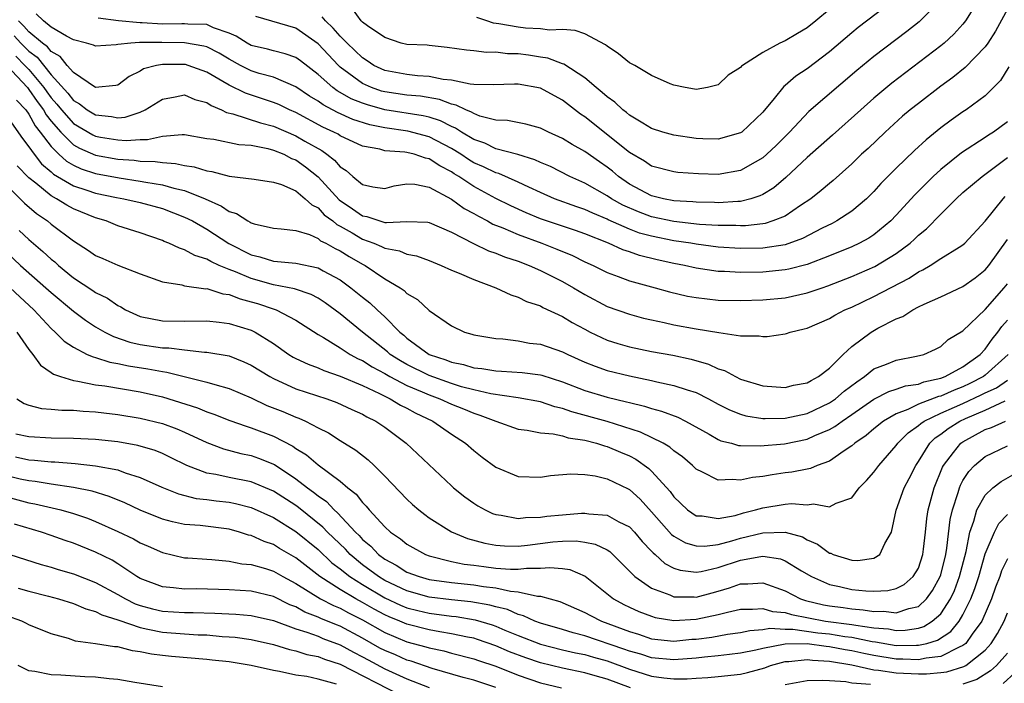
# Model space of a CAD drawing. Units: inches. Extents: x 2499587 to 2502000, y 1488000 to 1491000.
# Drawn here: x 2499984 to 2500073, y 1489641 to 1489701 of the extents above; entities that cross this region are included whole.
import ezdxf

# ---------------------------------------------------------------- set-up
doc = ezdxf.new("R2010")
doc.units = ezdxf.units.IN
doc.header["$MEASUREMENT"] = 0
doc.layers.add('LD24991488_2ft', color=1, linetype='Continuous')

msp = doc.modelspace()

# ---------------------------------------------------------------- linework, layer by layer
at = {"layer": 'LD24991488_2ft'}
for points, elevation in [([(2500071, 1489703.868), (2500069.235, 1489701), (2500069, 1489700.698), (2500068.195, 1489699.805), (2500067.298, 1489699), (2500067, 1489698.751), (2500062.605, 1489695.395), (2500061, 1489694.056), (2500059.804, 1489693), (2500057.279, 1489690.721), (2500055, 1489688.701), (2500053.077, 1489686.923), (2500052.002, 1489685.997), (2500051, 1489685.388), (2500050.743, 1489685.257), (2500049.936, 1489685), (2500049, 1489684.758), (2500048.759, 1489684.759), (2500047, 1489684.63), (2500046.654, 1489684.654), (2500045, 1489684.683), (2500044.717, 1489684.717), (2500043, 1489684.822), (2500042.062, 1489685), (2500041, 1489685.265), (2500039, 1489686.322), (2500038.02, 1489687), (2500037.473, 1489687.473), (2500037, 1489687.842), (2500036.309, 1489688.309), (2500035, 1489689.248), (2500033.869, 1489689.869), (2500033, 1489690.434), (2500031.721, 1489691), (2500031, 1489691.363), (2500029.703, 1489691.703), (2500028.037, 1489692.037), (2500027, 1489692.077), (2500025.554, 1489692.446), (2500025, 1489692.664), (2500024.801, 1489692.801), (2500024.285, 1489693), (2500023.433, 1489693.433), (2500023, 1489693.511), (2500021.921, 1489693.921), (2500020.217, 1489694.217), (2500019, 1489694.327), (2500017, 1489694.612), (2500016.695, 1489694.695), (2500015.813, 1489695), (2500015, 1489695.357), (2500013, 1489696.847), (2500012.832, 1489697), (2500011, 1489698.947), (2500009, 1489700.359), (2500005.397, 1489701.397)], 8468), ([(2500067, 1489702.884), (2500065.076, 1489700.924), (2500063.957, 1489700.043), (2500061, 1489697.808), (2500059.466, 1489696.535), (2500055.154, 1489692.846), (2500053.391, 1489691), (2500052.195, 1489689.805), (2500051.358, 1489689), (2500051, 1489688.687), (2500050.304, 1489688.305), (2500049, 1489687.544), (2500047, 1489687.185), (2500045.229, 1489687.229), (2500043.372, 1489687.372), (2500043, 1489687.418), (2500041, 1489687.947), (2500040.373, 1489688.373), (2500039, 1489689.166), (2500035, 1489692.371), (2500034.619, 1489692.619), (2500033, 1489693.88), (2500032.262, 1489694.262), (2500031, 1489694.965), (2500029, 1489695.318), (2500028.679, 1489695.321), (2500026.757, 1489695.243), (2500025, 1489695.291), (2500024.688, 1489695.312), (2500023, 1489695.67), (2500022.265, 1489695.735), (2500021, 1489695.999), (2500019.935, 1489696.065), (2500019, 1489696.169), (2500017, 1489696.536), (2500016.014, 1489697), (2500015.418, 1489697.418), (2500015, 1489697.667), (2500013.63, 1489699), (2500013, 1489699.638), (2500012.36, 1489700.36), (2500011.68, 1489701), (2500011.377, 1489701.377)], 8470), ([(2500062.927, 1489703), (2500059.589, 1489700.411), (2500059, 1489699.931), (2500057, 1489698.219), (2500055, 1489696.694), (2500053.981, 1489696.019), (2500053, 1489695.176), (2500052.896, 1489695.104), (2500052.023, 1489694.023), (2500051, 1489692.796), (2500049.115, 1489691), (2500049, 1489690.918), (2500047, 1489690.358), (2500045.61, 1489690.39), (2500045, 1489690.417), (2500043, 1489690.708), (2500041.997, 1489691), (2500041, 1489691.331), (2500040.2, 1489691.8), (2500039, 1489692.535), (2500038.753, 1489692.753), (2500038.405, 1489693), (2500037.689, 1489693.689), (2500037, 1489694.163), (2500036.569, 1489694.569), (2500036.019, 1489695), (2500035, 1489695.874), (2500033.108, 1489697.108), (2500033, 1489697.138), (2500031.657, 1489697.657), (2500031, 1489697.745), (2500029.921, 1489697.921), (2500029, 1489698.035), (2500028.043, 1489698.043), (2500027, 1489698.181), (2500026.154, 1489698.154), (2500025, 1489698.313), (2500024.36, 1489698.361), (2500022.621, 1489698.621), (2500021, 1489698.786), (2500020.806, 1489698.806), (2500019, 1489698.88), (2500018.485, 1489699), (2500017, 1489699.503), (2500015.451, 1489700.549), (2500015, 1489700.888), (2500014.89, 1489701), (2500014.096, 1489702.097)], 8472), ([(2500073.136, 1489696.864), (2500072.371, 1489695.629), (2500071.752, 1489695), (2500071, 1489694.27), (2500069.276, 1489693), (2500069, 1489692.822), (2500067.932, 1489692.068), (2500067, 1489691.368), (2500065.692, 1489690.308), (2500064.657, 1489689.343), (2500063, 1489687.739), (2500061.63, 1489686.37), (2500061, 1489685.662), (2500060.329, 1489685), (2500059, 1489683.875), (2500057.667, 1489683), (2500057.229, 1489682.771), (2500056.346, 1489682.346), (2500054.573, 1489681.427), (2500053, 1489680.869), (2500051, 1489680.566), (2500049, 1489680.536), (2500047, 1489680.656), (2500045, 1489680.91), (2500044.516, 1489681), (2500043, 1489681.229), (2500041, 1489681.629), (2500039.913, 1489681.912), (2500039, 1489682.258), (2500037.108, 1489683.108), (2500037, 1489683.17), (2500035.701, 1489683.701), (2500035, 1489684.038), (2500034.276, 1489684.276), (2500032.272, 1489685), (2500031, 1489685.557), (2500029.966, 1489686.034), (2500029, 1489686.502), (2500027.263, 1489687.263), (2500027, 1489687.328), (2500025.872, 1489687.872), (2500025, 1489688.24), (2500024.527, 1489688.527), (2500023.838, 1489689), (2500023, 1489689.528), (2500021, 1489690.571), (2500019.071, 1489691.071), (2500017, 1489691.384), (2500015.662, 1489691.662), (2500014.14, 1489692.14), (2500012.764, 1489692.764), (2500011.449, 1489693.449), (2500011, 1489693.781), (2500010.229, 1489694.229), (2500009, 1489695.081), (2500007, 1489695.939), (2500005.716, 1489696.284), (2500005, 1489696.504), (2500004.023, 1489697), (2500003, 1489697.557), (2500002.106, 1489698.106), (2500001, 1489698.657), (2500000.737, 1489698.737), (2499999, 1489699.023), (2499996.948, 1489699.052), (2499994.945, 1489699.055), (2499994.157, 1489699), (2499993, 1489698.882), (2499992.855, 1489698.855), (2499991, 1489698.724), (2499990.815, 1489698.815), (2499990.186, 1489699), (2499989, 1489699.3), (2499988.369, 1489699.631), (2499987, 1489700.446), (2499986.299, 1489701), (2499985.652, 1489701.652)], 8464), ([(2500073, 1489702.055), (2500071.915, 1489700.085), (2500071.23, 1489699), (2500071, 1489698.673), (2500069.201, 1489696.799), (2500068.091, 1489695.909), (2500067, 1489695.116), (2500065, 1489693.584), (2500064.267, 1489693), (2500063.58, 1489692.42), (2500061.993, 1489691), (2500060.467, 1489689.533), (2500059.891, 1489689), (2500059, 1489688.13), (2500057.343, 1489686.657), (2500057, 1489686.387), (2500056.26, 1489685.741), (2500055.311, 1489685), (2500054.395, 1489684.395), (2500053, 1489683.442), (2500051.913, 1489683), (2500051.222, 1489682.777), (2500051, 1489682.742), (2500049.434, 1489682.566), (2500049, 1489682.558), (2500048.583, 1489682.583), (2500047, 1489682.59), (2500045.305, 1489682.695), (2500043, 1489682.951), (2500041, 1489683.377), (2500039.81, 1489683.81), (2500038.413, 1489684.413), (2500037.389, 1489685), (2500037, 1489685.266), (2500035, 1489686.408), (2500033.647, 1489687), (2500031.895, 1489687.895), (2500031, 1489688.272), (2500030.513, 1489688.513), (2500028.97, 1489688.97), (2500027, 1489689.507), (2500025.993, 1489689.993), (2500025, 1489690.334), (2500023.894, 1489691), (2500023.365, 1489691.365), (2500023, 1489691.505), (2500022.014, 1489692.014), (2500021, 1489692.338), (2500020.467, 1489692.467), (2500017, 1489693.013), (2500015.438, 1489693.438), (2500015, 1489693.59), (2500013.992, 1489693.992), (2500013, 1489694.567), (2500012.713, 1489694.713), (2500012.326, 1489695), (2500011, 1489696.192), (2500009.417, 1489697.417), (2500009, 1489697.711), (2500008.05, 1489698.05), (2500007, 1489698.301), (2500006.455, 1489698.455), (2500005, 1489698.802), (2500004.636, 1489699), (2500003.634, 1489699.634), (2500003, 1489699.912), (2500001.608, 1489700.392), (2500001, 1489700.669), (2499999.3, 1489700.7), (2499999, 1489700.744), (2499998.748, 1489700.748), (2499997, 1489700.699), (2499995.181, 1489700.819), (2499995, 1489700.819), (2499993.058, 1489701), (2499991.238, 1489701.239)], 8466), ([(2500057, 1489702.03), (2500055.761, 1489701), (2500055, 1489700.392), (2500054.135, 1489699.865), (2500053, 1489699.199), (2500052.541, 1489699), (2500051, 1489698.154), (2500049.167, 1489697), (2500049.072, 1489696.928), (2500049, 1489696.824), (2500047.88, 1489696.12), (2500047, 1489695.236), (2500046.028, 1489695), (2500045, 1489694.841), (2500044.872, 1489694.872), (2500044.011, 1489695), (2500043, 1489695.219), (2500042.669, 1489695.331), (2500041, 1489696.102), (2500039.484, 1489697), (2500039, 1489697.241), (2500038.032, 1489698.032), (2500037, 1489698.736), (2500036.864, 1489698.864), (2500035, 1489699.838), (2500034.133, 1489700.133), (2500033, 1489700.214), (2500031.828, 1489700.172), (2500031, 1489700.285), (2500029.649, 1489700.351), (2500029, 1489700.429), (2500027.27, 1489700.73), (2500026.786, 1489700.786), (2500026.196, 1489701), (2500025.294, 1489701.294)], 8474), ([(2500073, 1489691.912), (2500071.75, 1489691), (2500071.287, 1489690.713), (2500071, 1489690.505), (2500068.865, 1489689.135), (2500067, 1489687.621), (2500066.332, 1489687), (2500064.66, 1489685.34), (2500063, 1489683.514), (2500062.507, 1489683), (2500061, 1489681.747), (2500060.552, 1489681.448), (2500059.712, 1489681), (2500059, 1489680.67), (2500057, 1489679.858), (2500055, 1489679.087), (2500053.344, 1489678.657), (2500053, 1489678.591), (2500051, 1489678.393), (2500049, 1489678.367), (2500047.551, 1489678.449), (2500047, 1489678.46), (2500045, 1489678.747), (2500043.95, 1489679), (2500043, 1489679.185), (2500041.516, 1489679.516), (2500039.901, 1489679.901), (2500039, 1489680.218), (2500038.403, 1489680.402), (2500037.126, 1489681), (2500035, 1489681.843), (2500034.15, 1489682.15), (2500031, 1489683.202), (2500029.723, 1489683.724), (2500028.353, 1489684.353), (2500027, 1489685.038), (2500025, 1489686.101), (2500023.667, 1489687), (2500023.252, 1489687.252), (2500023, 1489687.425), (2500021.966, 1489687.966), (2500021, 1489688.607), (2500020.659, 1489688.659), (2500019.652, 1489689), (2500019, 1489689.157), (2500018.808, 1489689.192), (2500017, 1489689.326), (2500016.548, 1489689.452), (2500015, 1489689.72), (2500013, 1489690.652), (2500012.798, 1489690.798), (2500012.424, 1489691), (2500011.447, 1489691.447), (2500009, 1489692.759), (2500008.443, 1489693), (2500007.474, 1489693.473), (2500007, 1489693.674), (2500004.486, 1489694.486), (2500003, 1489695.214), (2500002.443, 1489695.557), (2500001, 1489696.402), (2499999.321, 1489697), (2499999.075, 1489697.075), (2499999, 1489697.087), (2499997, 1489697.093), (2499996.479, 1489697), (2499995.313, 1489696.687), (2499995, 1489696.478), (2499994.014, 1489695.986), (2499993, 1489695.232), (2499992.817, 1489695.183), (2499991, 1489695.023), (2499989, 1489696.351), (2499988.444, 1489697), (2499987.798, 1489697.798), (2499987, 1489698.254), (2499986.673, 1489698.673), (2499986.231, 1489699), (2499985, 1489700.019), (2499984.532, 1489700.532), (2499984.053, 1489701)], 8462), ([(2499983.661, 1489699.661), (2499984.265, 1489699), (2499985, 1489698.281), (2499985.736, 1489697.736), (2499987, 1489696.142), (2499988.489, 1489694.489), (2499989, 1489693.829), (2499989.548, 1489693.548), (2499990.225, 1489693), (2499991, 1489692.537), (2499992.414, 1489692.413), (2499993, 1489692.296), (2499993.648, 1489692.351), (2499995, 1489692.793), (2499995.46, 1489693), (2499997, 1489693.967), (2499998.162, 1489694.162), (2499999, 1489694.348), (2499999.934, 1489693.934), (2500001, 1489693.648), (2500001.382, 1489693.382), (2500002.332, 1489693), (2500002.768, 1489692.768), (2500003.35, 1489692.65), (2500005.84, 1489691.841), (2500007, 1489691.534), (2500009, 1489690.675), (2500009.812, 1489690.188), (2500011.332, 1489689.332), (2500011.788, 1489689), (2500012.481, 1489688.481), (2500013, 1489687.861), (2500013.538, 1489687.538), (2500014.131, 1489687), (2500015, 1489686.275), (2500015.918, 1489686.082), (2500017, 1489685.935), (2500017.838, 1489686.162), (2500019, 1489686.341), (2500019.695, 1489686.305), (2500021, 1489686.047), (2500023, 1489684.963), (2500024.137, 1489684.137), (2500025, 1489683.678), (2500025.425, 1489683.425), (2500026.256, 1489683), (2500026.726, 1489682.726), (2500027.622, 1489682.378), (2500029, 1489681.772), (2500031.12, 1489681), (2500032.479, 1489680.479), (2500033.89, 1489679.89), (2500035, 1489679.337), (2500035.739, 1489679), (2500037, 1489678.357), (2500037.987, 1489678.013), (2500039, 1489677.631), (2500041.326, 1489677), (2500042.622, 1489676.622), (2500044.242, 1489676.242), (2500045, 1489676.104), (2500047, 1489675.889), (2500049, 1489675.841), (2500051, 1489675.902), (2500053, 1489676.099), (2500055, 1489676.535), (2500056.338, 1489677), (2500056.842, 1489677.159), (2500059, 1489678.011), (2500061.087, 1489678.913), (2500063, 1489680.062), (2500064.257, 1489681), (2500064.645, 1489681.354), (2500065, 1489681.711), (2500065.716, 1489682.284), (2500067, 1489683.617), (2500068.397, 1489685), (2500069, 1489685.549), (2500070.719, 1489687), (2500071.798, 1489687.798), (2500073, 1489688.719)], 8460), ([(2499983.82, 1489697.82), (2499984.646, 1489697), (2499985, 1489696.623), (2499986.346, 1489695), (2499986.61, 1489694.61), (2499987, 1489694.091), (2499987.522, 1489693.523), (2499987.928, 1489693), (2499989, 1489691.784), (2499990.746, 1489690.746), (2499991, 1489690.636), (2499991.448, 1489690.552), (2499993, 1489690.297), (2499993.757, 1489690.243), (2499995, 1489690.346), (2499995.669, 1489690.331), (2499997, 1489690.642), (2499998.791, 1489690.791), (2499999, 1489690.771), (2500001, 1489690.435), (2500001.638, 1489690.362), (2500003.876, 1489689.876), (2500005, 1489689.809), (2500006.477, 1489689.523), (2500007, 1489689.379), (2500007.927, 1489689), (2500008.625, 1489688.625), (2500009, 1489688.495), (2500009.871, 1489687.871), (2500011, 1489686.978), (2500012.913, 1489684.913), (2500014.1, 1489684.1), (2500015, 1489683.455), (2500015.399, 1489683.399), (2500016.561, 1489683), (2500017, 1489682.878), (2500017.146, 1489682.854), (2500019, 1489682.955), (2500020.883, 1489682.883), (2500021, 1489682.86), (2500023, 1489681.991), (2500024.978, 1489680.978), (2500026.325, 1489680.325), (2500027, 1489680.106), (2500027.769, 1489679.769), (2500029, 1489679.375), (2500029.992, 1489679), (2500031, 1489678.551), (2500033, 1489677.56), (2500033.984, 1489677), (2500035, 1489676.379), (2500037, 1489675.312), (2500039, 1489674.604), (2500040.27, 1489674.27), (2500041, 1489674.101), (2500042.125, 1489673.875), (2500043, 1489673.67), (2500045, 1489673.304), (2500047.048, 1489672.953), (2500049, 1489672.681), (2500050.663, 1489672.663), (2500051, 1489672.61), (2500051.384, 1489672.616), (2500053, 1489672.851), (2500053.12, 1489672.88), (2500053.453, 1489673), (2500054.712, 1489673.288), (2500055, 1489673.368), (2500057, 1489674.231), (2500057.471, 1489674.529), (2500058.392, 1489675), (2500059, 1489675.26), (2500061, 1489676.206), (2500064.15, 1489677.85), (2500065, 1489678.426), (2500065.394, 1489678.606), (2500066.055, 1489679), (2500067, 1489679.613), (2500068.655, 1489680.655), (2500069, 1489680.857), (2500069.156, 1489681), (2500071, 1489682.995), (2500072.625, 1489685), (2500072.807, 1489685.193)], 8458), ([(2499983.002, 1489697), (2499984.872, 1489695), (2499985, 1489694.844), (2499985.745, 1489693.744), (2499986.304, 1489693), (2499986.548, 1489692.548), (2499987, 1489691.993), (2499987.862, 1489691), (2499989, 1489689.866), (2499989.546, 1489689.546), (2499991, 1489688.923), (2499993, 1489688.562), (2499994.466, 1489688.466), (2499995, 1489688.388), (2499996.363, 1489688.363), (2499997, 1489688.261), (2499998.186, 1489688.186), (2499999, 1489687.99), (2499999.873, 1489687.873), (2500001, 1489687.499), (2500001.453, 1489687.453), (2500003, 1489687.034), (2500005.246, 1489686.754), (2500007, 1489686.507), (2500007.719, 1489686.281), (2500009, 1489685.706), (2500009.858, 1489685), (2500010.439, 1489684.44), (2500011, 1489684.18), (2500011.567, 1489683.567), (2500012.331, 1489683), (2500012.69, 1489682.69), (2500013, 1489682.543), (2500014.073, 1489681.927), (2500015, 1489681.369), (2500016.013, 1489681), (2500016.709, 1489680.709), (2500017, 1489680.553), (2500018.315, 1489680.315), (2500019, 1489680.019), (2500019.864, 1489679.864), (2500021, 1489679.439), (2500022.069, 1489679), (2500023, 1489678.579), (2500023.688, 1489678.312), (2500025, 1489677.736), (2500027, 1489677), (2500028.351, 1489676.351), (2500029, 1489676.14), (2500029.76, 1489675.76), (2500031, 1489675.363), (2500031.23, 1489675.23), (2500033, 1489674.42), (2500033.872, 1489673.872), (2500035, 1489673.254), (2500035.487, 1489673), (2500037, 1489672.283), (2500037.974, 1489671.974), (2500039, 1489671.687), (2500041, 1489671.268), (2500042.918, 1489670.918), (2500044.563, 1489670.563), (2500046.112, 1489670.112), (2500047, 1489669.692), (2500047.542, 1489669.542), (2500048.536, 1489669), (2500049, 1489668.783), (2500051, 1489668.181), (2500053, 1489668.022), (2500053.768, 1489668.232), (2500055, 1489668.44), (2500055.337, 1489668.664), (2500056.013, 1489669), (2500057, 1489669.757), (2500058.23, 1489671), (2500059, 1489671.701), (2500060.739, 1489673), (2500061.344, 1489673.344), (2500063, 1489674.189), (2500063.591, 1489674.409), (2500064.48, 1489675), (2500065, 1489675.265), (2500065.525, 1489675.525), (2500067, 1489676.184), (2500069, 1489677.105), (2500070.107, 1489677.893), (2500071, 1489678.598), (2500071.331, 1489679), (2500073, 1489681.334)], 8456), ([(2499983.876, 1489693.876), (2499984.713, 1489693), (2499985, 1489692.608), (2499985.564, 1489691.564), (2499986.023, 1489691), (2499987, 1489689.693), (2499987.696, 1489689), (2499988.371, 1489688.371), (2499989, 1489688.012), (2499989.695, 1489687.695), (2499991, 1489687.277), (2499993.115, 1489686.885), (2499995, 1489686.595), (2499995.508, 1489686.492), (2499997, 1489686.26), (2499998.046, 1489685.954), (2499999, 1489685.743), (2500000.839, 1489685), (2500002.329, 1489684.328), (2500003, 1489683.867), (2500003.671, 1489683.671), (2500004.685, 1489683), (2500004.898, 1489682.898), (2500005, 1489682.826), (2500005.255, 1489682.745), (2500007, 1489682.351), (2500007.695, 1489682.305), (2500009, 1489682.142), (2500010.222, 1489681.778), (2500011, 1489681.428), (2500011.23, 1489681.23), (2500011.714, 1489681), (2500012.53, 1489680.53), (2500013, 1489680.316), (2500013.8, 1489679.8), (2500015, 1489679.114), (2500015.23, 1489679), (2500017, 1489677.804), (2500018.375, 1489677), (2500018.751, 1489676.751), (2500019, 1489676.485), (2500019.935, 1489675.935), (2500021, 1489674.948), (2500023, 1489673.563), (2500024.182, 1489673), (2500024.83, 1489672.83), (2500025, 1489672.767), (2500027, 1489672.414), (2500027.612, 1489672.389), (2500029, 1489672.203), (2500030.016, 1489672.016), (2500031, 1489671.91), (2500033, 1489671.237), (2500033.467, 1489671), (2500035, 1489670.31), (2500035.931, 1489669.93), (2500037, 1489669.559), (2500039, 1489669.071), (2500041, 1489668.654), (2500041.464, 1489668.536), (2500043, 1489668.211), (2500044.203, 1489667.796), (2500045, 1489667.561), (2500046.124, 1489667), (2500047, 1489666.526), (2500048.014, 1489666.014), (2500049, 1489665.615), (2500049.478, 1489665.478), (2500051, 1489665.239), (2500051.226, 1489665.226), (2500053, 1489665.253), (2500055, 1489665.677), (2500057, 1489666.63), (2500057.539, 1489667), (2500058.323, 1489667.677), (2500059.457, 1489668.543), (2500060.161, 1489669), (2500061, 1489669.686), (2500062.118, 1489670.118), (2500063, 1489670.488), (2500064.826, 1489670.827), (2500065.498, 1489671), (2500066.532, 1489671.468), (2500067, 1489671.696), (2500067.675, 1489672.325), (2500069, 1489673.127), (2500071, 1489675.042), (2500072.719, 1489677), (2500073, 1489677.341)], 8454), ([(2499983, 1489692.444), (2499984.41, 1489690.41), (2499985, 1489689.678), (2499985.471, 1489689), (2499986.145, 1489688.144), (2499987, 1489687.418), (2499987.217, 1489687.217), (2499989, 1489686.17), (2499990.219, 1489685.781), (2499991, 1489685.509), (2499992.883, 1489685.117), (2499993.529, 1489685), (2499995, 1489684.65), (2499997, 1489684.111), (2499999, 1489683.358), (2499999.708, 1489683), (2500001, 1489682.275), (2500002.99, 1489680.99), (2500005, 1489679.95), (2500005.768, 1489679.768), (2500007, 1489679.372), (2500007.356, 1489679.356), (2500009, 1489679.198), (2500011, 1489678.794), (2500011.478, 1489678.522), (2500013, 1489677.706), (2500013.964, 1489677), (2500015, 1489676.147), (2500015.65, 1489675.65), (2500016.327, 1489675), (2500017, 1489674.384), (2500018.358, 1489673), (2500018.715, 1489672.715), (2500019, 1489672.462), (2500021, 1489670.992), (2500022.497, 1489670.497), (2500023, 1489670.291), (2500024.081, 1489670.081), (2500025, 1489669.793), (2500025.732, 1489669.732), (2500027, 1489669.512), (2500027.498, 1489669.498), (2500029.363, 1489669.363), (2500031, 1489669.155), (2500031.121, 1489669.121), (2500033, 1489668.541), (2500035, 1489667.751), (2500037, 1489667.142), (2500038.743, 1489666.743), (2500039, 1489666.664), (2500040.348, 1489666.348), (2500041, 1489666.12), (2500041.894, 1489665.894), (2500043.349, 1489665.35), (2500044.064, 1489665), (2500046.185, 1489663.814), (2500047, 1489663.335), (2500047.231, 1489663.231), (2500048.198, 1489663), (2500048.813, 1489662.812), (2500049, 1489662.795), (2500050.764, 1489662.764), (2500052.965, 1489662.965), (2500055, 1489663.37), (2500055.692, 1489663.692), (2500057, 1489664.238), (2500057.492, 1489664.508), (2500058.127, 1489665), (2500059, 1489665.584), (2500061, 1489666.962), (2500062.342, 1489667.658), (2500063, 1489667.857), (2500063.831, 1489668.169), (2500065, 1489668.334), (2500065.477, 1489668.523), (2500067, 1489668.851), (2500067.392, 1489669), (2500069, 1489669.878), (2500070.562, 1489671), (2500071, 1489671.469), (2500071.63, 1489672.37), (2500072.149, 1489673), (2500072.496, 1489673.504), (2500073, 1489674.067)], 8452), ([(2500073.061, 1489671), (2500071, 1489669.12), (2500070.836, 1489669), (2500069.626, 1489668.374), (2500069, 1489668.078), (2500068.206, 1489667.794), (2500067, 1489667.251), (2500066.793, 1489667.207), (2500065, 1489666.509), (2500064.033, 1489666.034), (2500063, 1489665.647), (2500061.86, 1489665), (2500061, 1489664.298), (2500060.302, 1489663.698), (2500059.27, 1489663), (2500059, 1489662.756), (2500058.323, 1489662.323), (2500057, 1489661.397), (2500055.891, 1489661), (2500055.278, 1489660.723), (2500055, 1489660.682), (2500053.608, 1489660.392), (2500053, 1489660.334), (2500051.832, 1489660.168), (2500051, 1489660.014), (2500050.078, 1489659.922), (2500049, 1489659.668), (2500048.251, 1489659.749), (2500047, 1489659.669), (2500045.592, 1489660.408), (2500045, 1489660.671), (2500044.669, 1489661), (2500043.77, 1489661.77), (2500043, 1489662.319), (2500042.648, 1489662.648), (2500042.042, 1489663), (2500040.015, 1489664.015), (2500037, 1489664.966), (2500033.827, 1489665.827), (2500033, 1489666.133), (2500032.285, 1489666.285), (2500031, 1489666.719), (2500029, 1489667.085), (2500026.557, 1489667.443), (2500025, 1489667.805), (2500023.907, 1489668.093), (2500023, 1489668.373), (2500021, 1489669.093), (2500019, 1489670.083), (2500018.407, 1489670.407), (2500017.502, 1489671), (2500017.237, 1489671.237), (2500015.003, 1489673), (2500013, 1489674.644), (2500011.644, 1489675.644), (2500011, 1489676.053), (2500010.385, 1489676.385), (2500008.892, 1489676.892), (2500007, 1489677.264), (2500005, 1489677.812), (2500003.588, 1489678.412), (2500003, 1489678.626), (2500002.104, 1489679), (2500001.348, 1489679.348), (2500001, 1489679.565), (2499999.909, 1489679.909), (2499999, 1489680.418), (2499998.546, 1489680.546), (2499997.584, 1489681), (2499997.163, 1489681.163), (2499997, 1489681.243), (2499995, 1489681.931), (2499993, 1489682.568), (2499991.94, 1489683), (2499991, 1489683.274), (2499989, 1489684.1), (2499988.416, 1489684.417), (2499987.473, 1489685), (2499987, 1489685.25), (2499985.61, 1489686.39), (2499985, 1489686.87), (2499983.948, 1489687.948)], 8450), ([(2499982.144, 1489687), (2499984.224, 1489685), (2499984.606, 1489684.606), (2499985.679, 1489683.679), (2499986.671, 1489683), (2499987, 1489682.722), (2499989, 1489681.205), (2499990.358, 1489680.358), (2499991, 1489679.908), (2499991.64, 1489679.64), (2499993, 1489679.024), (2499995, 1489678.233), (2499997, 1489677.526), (2499998.745, 1489677.255), (2499999, 1489677.18), (2500000.91, 1489676.91), (2500001, 1489676.912), (2500002.449, 1489676.449), (2500003, 1489676.39), (2500003.986, 1489675.986), (2500005, 1489675.738), (2500005.566, 1489675.566), (2500007.071, 1489675.071), (2500007.247, 1489675), (2500009, 1489674.068), (2500011, 1489672.789), (2500011.485, 1489672.516), (2500013, 1489671.58), (2500013.885, 1489671), (2500014.604, 1489670.604), (2500015, 1489670.436), (2500015.866, 1489669.866), (2500017, 1489669.27), (2500017.461, 1489669), (2500019, 1489668.199), (2500020.37, 1489667.63), (2500021, 1489667.349), (2500021.968, 1489667), (2500023, 1489666.518), (2500024.087, 1489666.087), (2500025, 1489665.699), (2500025.543, 1489665.543), (2500027, 1489664.98), (2500029, 1489664.281), (2500029.806, 1489664.194), (2500031, 1489663.946), (2500032.14, 1489663.86), (2500033, 1489663.657), (2500033.497, 1489663.497), (2500035, 1489663.268), (2500036.035, 1489663), (2500036.757, 1489662.757), (2500037, 1489662.708), (2500038.201, 1489662.202), (2500039, 1489661.864), (2500039.577, 1489661.577), (2500040.742, 1489660.742), (2500041, 1489660.492), (2500042.661, 1489658.661), (2500043, 1489658.179), (2500044.232, 1489657), (2500045, 1489656.474), (2500045.537, 1489656.463), (2500047, 1489656.241), (2500048.517, 1489656.517), (2500049.268, 1489656.732), (2500050.356, 1489657), (2500051, 1489657.196), (2500053, 1489657.535), (2500053.589, 1489657.588), (2500055, 1489657.475), (2500055.559, 1489657.559), (2500057, 1489657.273), (2500057.608, 1489657.607), (2500059, 1489658.082), (2500059.679, 1489659), (2500060.34, 1489659.66), (2500061, 1489660.399), (2500061.436, 1489661), (2500063, 1489662.786), (2500063.147, 1489663), (2500064.067, 1489663.933), (2500065, 1489664.596), (2500065.205, 1489664.795), (2500065.511, 1489665), (2500067, 1489665.702), (2500068.24, 1489666.24), (2500069, 1489666.59), (2500070.642, 1489667.358), (2500071, 1489667.543), (2500072.007, 1489667.993), (2500073, 1489668.682)], 8448), ([(2499984.136, 1489682.136), (2499985, 1489681.326), (2499986.267, 1489680.266), (2499987, 1489679.576), (2499987.322, 1489679.322), (2499987.669, 1489679), (2499989, 1489677.9), (2499990.754, 1489676.754), (2499991, 1489676.576), (2499992.056, 1489676.056), (2499993, 1489675.385), (2499993.266, 1489675.266), (2499993.695, 1489675), (2499995, 1489674.414), (2499997, 1489674.014), (2499999, 1489673.987), (2500001, 1489674.004), (2500002.107, 1489673.893), (2500003, 1489673.781), (2500005, 1489673.165), (2500005.334, 1489673), (2500007, 1489671.973), (2500008.379, 1489671), (2500008.763, 1489670.763), (2500009, 1489670.637), (2500010.105, 1489670.105), (2500011, 1489669.779), (2500011.535, 1489669.535), (2500013, 1489669.05), (2500015, 1489668.185), (2500016.519, 1489667.48), (2500017, 1489667.231), (2500017.495, 1489667), (2500018.427, 1489666.427), (2500019, 1489666.148), (2500019.737, 1489665.737), (2500021.333, 1489665), (2500023, 1489663.834), (2500024.278, 1489663), (2500025, 1489662.357), (2500025.765, 1489661.765), (2500027, 1489660.847), (2500029, 1489660.026), (2500031, 1489659.961), (2500031.906, 1489660.094), (2500033.738, 1489660.262), (2500035, 1489660.198), (2500035.921, 1489660.079), (2500037, 1489659.804), (2500038.893, 1489658.894), (2500039, 1489658.841), (2500039.967, 1489657.967), (2500041, 1489656.83), (2500042.792, 1489654.792), (2500043, 1489654.634), (2500044.043, 1489654.043), (2500045, 1489653.759), (2500045.747, 1489653.747), (2500047, 1489653.904), (2500048.215, 1489654.215), (2500049, 1489654.454), (2500051, 1489654.942), (2500053, 1489655.016), (2500054.573, 1489654.573), (2500055, 1489654.328), (2500055.923, 1489653.923), (2500057, 1489653.123), (2500057.108, 1489653.108), (2500057.329, 1489653), (2500059, 1489652.476), (2500059.544, 1489652.456), (2500061, 1489652.679), (2500061.534, 1489653), (2500061.969, 1489653.969), (2500062.584, 1489655), (2500062.991, 1489656.991), (2500063.706, 1489659), (2500064.177, 1489659.824), (2500064.753, 1489661), (2500065, 1489661.358), (2500066.017, 1489663), (2500066.516, 1489663.484), (2500067, 1489663.809), (2500067.674, 1489664.326), (2500068.735, 1489665), (2500069.227, 1489665.227), (2500071, 1489665.991), (2500072.808, 1489666.808)], 8446), ([(2499983, 1489680.156), (2499984.252, 1489679), (2499986.524, 1489677), (2499987, 1489676.559), (2499989, 1489674.882), (2499990.082, 1489674.082), (2499991, 1489673.488), (2499991.833, 1489673), (2499992.594, 1489672.594), (2499994.09, 1489672.09), (2499995, 1489671.887), (2499997, 1489671.594), (2499997.585, 1489671.585), (2499999, 1489671.401), (2500000.788, 1489671.212), (2500001, 1489671.212), (2500003, 1489670.872), (2500004.343, 1489670.343), (2500005, 1489670.042), (2500006.668, 1489669), (2500007, 1489668.82), (2500009, 1489667.908), (2500011.791, 1489667), (2500012.68, 1489666.68), (2500014.04, 1489666.04), (2500015, 1489665.615), (2500015.387, 1489665.387), (2500016.206, 1489665), (2500017, 1489664.46), (2500018.939, 1489663), (2500023, 1489659.177), (2500023.196, 1489659), (2500024.196, 1489658.196), (2500025, 1489657.614), (2500025.374, 1489657.374), (2500026.038, 1489657), (2500026.691, 1489656.691), (2500027, 1489656.583), (2500027.464, 1489656.536), (2500029, 1489656.24), (2500029.67, 1489656.33), (2500031, 1489656.355), (2500031.565, 1489656.435), (2500033, 1489656.575), (2500034.7, 1489656.699), (2500035, 1489656.705), (2500035.36, 1489656.64), (2500037, 1489656.535), (2500038.052, 1489655.948), (2500039, 1489655.477), (2500039.457, 1489655), (2500040.157, 1489654.156), (2500041, 1489653.289), (2500041.134, 1489653.134), (2500041.31, 1489653), (2500042.19, 1489652.19), (2500043, 1489651.77), (2500043.573, 1489651.572), (2500045, 1489651.402), (2500045.468, 1489651.468), (2500047, 1489651.829), (2500049, 1489652.48), (2500050.826, 1489652.827), (2500051, 1489652.839), (2500052.595, 1489652.595), (2500053, 1489652.434), (2500054.467, 1489651.533), (2500055.375, 1489651), (2500057, 1489650.286), (2500057.894, 1489650.106), (2500059, 1489649.843), (2500060.281, 1489649.719), (2500061, 1489649.699), (2500062.258, 1489649.742), (2500063, 1489649.925), (2500063.703, 1489650.297), (2500064.535, 1489651), (2500065, 1489651.772), (2500065.394, 1489653), (2500065.46, 1489653.46), (2500065.634, 1489655), (2500065.759, 1489656.241), (2500065.877, 1489657), (2500066.408, 1489659), (2500067.156, 1489660.844), (2500067.242, 1489661), (2500068.162, 1489662.162), (2500068.801, 1489663), (2500069, 1489663.141), (2500071, 1489664.239), (2500071.567, 1489664.433), (2500072.824, 1489665)], 8444), ([(2499983.324, 1489677), (2499984.178, 1489676.178), (2499985.44, 1489675), (2499987, 1489673.327), (2499987.371, 1489673), (2499988.176, 1489672.176), (2499989, 1489671.637), (2499990.249, 1489671), (2499990.764, 1489670.764), (2499991, 1489670.714), (2499992.291, 1489670.291), (2499993, 1489670.17), (2499993.956, 1489669.956), (2499995.697, 1489669.697), (2499997, 1489669.451), (2499997.405, 1489669.405), (2500001, 1489668.507), (2500001.723, 1489668.277), (2500003, 1489667.942), (2500005, 1489667.09), (2500006.412, 1489666.412), (2500007.846, 1489665.846), (2500009, 1489665.358), (2500009.268, 1489665.268), (2500009.869, 1489665), (2500011, 1489664.396), (2500011.93, 1489663.93), (2500013, 1489663.239), (2500014.394, 1489662.394), (2500015.513, 1489661.513), (2500016.046, 1489661), (2500017, 1489660.031), (2500019, 1489657.966), (2500019.498, 1489657.499), (2500020.074, 1489657), (2500020.593, 1489656.593), (2500021, 1489656.306), (2500023, 1489655.043), (2500024.433, 1489654.434), (2500025.999, 1489653.999), (2500027, 1489653.82), (2500027.762, 1489653.762), (2500029, 1489653.743), (2500029.83, 1489653.83), (2500032.12, 1489654.12), (2500033, 1489654.198), (2500034.216, 1489654.216), (2500035, 1489654.105), (2500035.938, 1489653.938), (2500037, 1489653.406), (2500037.251, 1489653.251), (2500037.525, 1489653), (2500039.5, 1489651), (2500041, 1489649.967), (2500042.637, 1489649.363), (2500043, 1489649.195), (2500044.823, 1489649.177), (2500045, 1489649.157), (2500046.445, 1489649.555), (2500047, 1489649.692), (2500048.016, 1489649.983), (2500049, 1489650.343), (2500049.66, 1489650.34), (2500051, 1489650.44), (2500053, 1489649.716), (2500054.391, 1489649), (2500054.846, 1489648.846), (2500056.469, 1489648.469), (2500057, 1489648.368), (2500058.215, 1489648.215), (2500059, 1489648.096), (2500060.029, 1489648.029), (2500061, 1489647.863), (2500061.884, 1489647.884), (2500063, 1489647.746), (2500064.137, 1489648.137), (2500065, 1489648.328), (2500065.737, 1489649), (2500066.258, 1489649.742), (2500066.95, 1489651), (2500067, 1489651.159), (2500067.454, 1489653), (2500067.55, 1489653.55), (2500067.865, 1489656.135), (2500068.059, 1489657), (2500068.572, 1489658.571), (2500068.681, 1489659), (2500068.769, 1489659.231), (2500069, 1489659.645), (2500069.525, 1489660.476), (2500070.035, 1489661), (2500071, 1489661.814), (2500073, 1489662.775)], 8442), ([(2499983.908, 1489673), (2499985, 1489671.439), (2499985.361, 1489671), (2499986.037, 1489670.037), (2499987, 1489669.379), (2499987.213, 1489669.213), (2499987.835, 1489669), (2499989, 1489668.64), (2499989.402, 1489668.598), (2499991, 1489668.274), (2499991.834, 1489668.166), (2499995, 1489667.633), (2499997, 1489667.181), (2500000.175, 1489666.175), (2500001, 1489665.83), (2500001.632, 1489665.632), (2500003.061, 1489665.061), (2500004.527, 1489664.527), (2500005, 1489664.4), (2500007, 1489663.644), (2500008.738, 1489662.738), (2500009, 1489662.546), (2500009.961, 1489661.961), (2500011, 1489661.054), (2500013, 1489659.594), (2500013.688, 1489659), (2500014.426, 1489658.426), (2500015, 1489657.662), (2500015.338, 1489657.338), (2500015.6, 1489657), (2500017, 1489655.473), (2500017.518, 1489655), (2500018.407, 1489654.407), (2500019, 1489653.909), (2500020.657, 1489653), (2500021, 1489652.872), (2500023, 1489652.374), (2500024.135, 1489652.135), (2500025, 1489652.036), (2500025.904, 1489651.904), (2500027, 1489651.777), (2500028.319, 1489651.681), (2500029, 1489651.671), (2500029.765, 1489651.765), (2500031, 1489651.76), (2500031.836, 1489651.836), (2500033, 1489651.735), (2500033.64, 1489651.64), (2500035.034, 1489651.034), (2500037.57, 1489649), (2500038.502, 1489648.502), (2500039, 1489648.257), (2500039.861, 1489647.861), (2500041, 1489647.433), (2500041.334, 1489647.334), (2500043, 1489647.058), (2500045, 1489647.172), (2500047, 1489647.594), (2500047.815, 1489647.815), (2500049, 1489648.069), (2500050.065, 1489648.065), (2500051, 1489648.141), (2500051.876, 1489647.876), (2500053, 1489647.789), (2500053.589, 1489647.589), (2500056.65, 1489647), (2500059, 1489646.706), (2500059.372, 1489646.627), (2500061, 1489646.408), (2500062.298, 1489646.298), (2500063, 1489646.169), (2500063.819, 1489646.182), (2500065, 1489646.37), (2500065.488, 1489646.512), (2500066.246, 1489647), (2500067, 1489647.67), (2500067.879, 1489649), (2500068.232, 1489649.768), (2500068.684, 1489651), (2500069.278, 1489653.278), (2500069.621, 1489655), (2500069.99, 1489655.99), (2500070.254, 1489657), (2500071, 1489658.344), (2500071.695, 1489659), (2500072.424, 1489659.576), (2500073.71, 1489660.29)], 8440), ([(2499983.918, 1489667), (2499984.577, 1489666.577), (2499985, 1489666.425), (2499986.12, 1489666.12), (2499987, 1489666.067), (2499987.968, 1489665.968), (2499989, 1489665.972), (2499989.883, 1489665.883), (2499991, 1489665.831), (2499991.731, 1489665.731), (2499993, 1489665.598), (2499995, 1489665.271), (2499997, 1489664.768), (2499998.297, 1489664.297), (2499999, 1489663.998), (2500001, 1489663.06), (2500002.488, 1489662.488), (2500004.072, 1489662.072), (2500005, 1489661.893), (2500005.66, 1489661.66), (2500007.077, 1489661.077), (2500009, 1489659.816), (2500010.055, 1489659), (2500010.608, 1489658.608), (2500011, 1489658.279), (2500011.758, 1489657.758), (2500012.45, 1489657), (2500012.75, 1489656.75), (2500014.364, 1489655), (2500014.692, 1489654.691), (2500015, 1489654.353), (2500015.744, 1489653.744), (2500016.427, 1489653), (2500017, 1489652.573), (2500018.036, 1489652.036), (2500019, 1489651.414), (2500020.087, 1489651), (2500021, 1489650.749), (2500023, 1489650.465), (2500025, 1489650.268), (2500025.882, 1489650.118), (2500027, 1489649.999), (2500028.297, 1489649.703), (2500029, 1489649.647), (2500030.75, 1489649.25), (2500031, 1489649.249), (2500032.751, 1489648.751), (2500035, 1489647.772), (2500035.494, 1489647.494), (2500036.49, 1489647), (2500039, 1489646.063), (2500039.816, 1489645.815), (2500041, 1489645.421), (2500043, 1489645.211), (2500044.633, 1489645.367), (2500045, 1489645.386), (2500046.431, 1489645.569), (2500047.823, 1489645.823), (2500049, 1489645.986), (2500049.83, 1489646.17), (2500051, 1489646.25), (2500051.632, 1489646.368), (2500053, 1489646.283), (2500053.713, 1489646.287), (2500055.956, 1489645.957), (2500057, 1489645.846), (2500058.382, 1489645.618), (2500059, 1489645.543), (2500060.842, 1489645.158), (2500061.126, 1489645.126), (2500063, 1489644.807), (2500064.831, 1489644.832), (2500065, 1489644.823), (2500065.74, 1489645), (2500066.716, 1489645.284), (2500067.919, 1489646.081), (2500068.665, 1489647), (2500069, 1489647.563), (2500069.709, 1489649), (2500070.069, 1489649.931), (2500070.415, 1489651), (2500071, 1489653.048), (2500071.837, 1489655), (2500072.229, 1489655.771), (2500073, 1489656.589)], 8438), ([(2500073, 1489652.601), (2500072.482, 1489651.518), (2500072.312, 1489651), (2500071.943, 1489650.057), (2500071.561, 1489649), (2500070.702, 1489647), (2500069.839, 1489645.839), (2500069.252, 1489645), (2500069, 1489644.792), (2500068.661, 1489644.661), (2500067, 1489643.811), (2500065.682, 1489643.682), (2500065, 1489643.519), (2500063.592, 1489643.591), (2500063, 1489643.584), (2500061, 1489643.896), (2500060.083, 1489644.083), (2500059, 1489644.328), (2500058.423, 1489644.422), (2500057, 1489644.698), (2500056.713, 1489644.713), (2500055, 1489644.943), (2500053, 1489644.922), (2500051, 1489644.533), (2500050.387, 1489644.387), (2500049, 1489644.103), (2500048, 1489644), (2500047, 1489643.875), (2500045.769, 1489643.77), (2500045, 1489643.675), (2500043, 1489643.524), (2500041, 1489643.71), (2500040.019, 1489644.02), (2500039, 1489644.3), (2500038.489, 1489644.489), (2500035, 1489645.685), (2500033.953, 1489645.953), (2500033, 1489646.245), (2500031, 1489646.812), (2500030.491, 1489647), (2500029.483, 1489647.483), (2500029, 1489647.594), (2500028.039, 1489648.04), (2500027, 1489648.28), (2500026.45, 1489648.45), (2500024.735, 1489648.735), (2500023, 1489648.904), (2500021, 1489649.169), (2500019, 1489649.721), (2500017, 1489650.649), (2500016.425, 1489651), (2500015, 1489652.076), (2500013.879, 1489653), (2500013.46, 1489653.46), (2500011.85, 1489655), (2500011.446, 1489655.446), (2500009.234, 1489657.234), (2500009, 1489657.4), (2500007, 1489658.701), (2500005, 1489659.545), (2500003, 1489659.926), (2500001.813, 1489660.187), (2500001, 1489660.312), (2499999.208, 1489661), (2499997.736, 1489661.736), (2499997, 1489662.077), (2499996.344, 1489662.344), (2499994.802, 1489662.802), (2499993, 1489663.116), (2499991, 1489663.329), (2499989, 1489663.439), (2499987, 1489663.474), (2499985, 1489663.579), (2499983.835, 1489663.835)], 8436), ([(2499983.782, 1489661.782), (2499985, 1489661.517), (2499985.495, 1489661.496), (2499987, 1489661.327), (2499987.321, 1489661.321), (2499989.171, 1489661.171), (2499991, 1489660.972), (2499993, 1489660.599), (2499993.651, 1489660.349), (2499995, 1489659.936), (2499996.959, 1489659.041), (2499998.444, 1489658.444), (2500000.046, 1489658.046), (2500001, 1489657.947), (2500001.831, 1489657.831), (2500003, 1489657.695), (2500003.585, 1489657.585), (2500005, 1489657.219), (2500007, 1489656.31), (2500009, 1489655.074), (2500011, 1489653.443), (2500012.258, 1489652.258), (2500013, 1489651.708), (2500013.871, 1489651), (2500015, 1489650.285), (2500017, 1489649.084), (2500018.432, 1489648.432), (2500019, 1489648.21), (2500019.964, 1489647.964), (2500021, 1489647.729), (2500023, 1489647.454), (2500023.413, 1489647.413), (2500025.125, 1489647.125), (2500026.659, 1489646.659), (2500027, 1489646.542), (2500027.811, 1489646.189), (2500029, 1489645.699), (2500031, 1489644.916), (2500033, 1489644.421), (2500034.158, 1489644.158), (2500035, 1489643.995), (2500035.767, 1489643.767), (2500037, 1489643.433), (2500039, 1489642.691), (2500041, 1489642.058), (2500042.1, 1489641.9), (2500043, 1489641.809), (2500044.19, 1489641.81), (2500045, 1489641.874), (2500046.07, 1489641.93), (2500047, 1489642.018), (2500049, 1489642.239), (2500049.622, 1489642.377), (2500051.19, 1489642.81), (2500051.685, 1489643), (2500053, 1489643.355), (2500053.357, 1489643.357), (2500055, 1489643.547), (2500055.482, 1489643.482), (2500057, 1489643.403), (2500059, 1489643.067), (2500061, 1489642.619), (2500061.403, 1489642.597), (2500063, 1489642.352), (2500065, 1489642.263), (2500065.736, 1489642.264), (2500067, 1489642.37), (2500067.565, 1489642.435), (2500069.094, 1489642.906), (2500069.246, 1489643), (2500071, 1489644.385), (2500071.553, 1489645), (2500072.115, 1489645.885), (2500072.7, 1489647), (2500073, 1489647.735)], 8434), ([(2500039.115, 1489641), (2500037, 1489641.767), (2500035.912, 1489642.088), (2500035, 1489642.339), (2500033, 1489642.759), (2500031, 1489643.247), (2500029.684, 1489643.684), (2500028.227, 1489644.227), (2500027, 1489644.778), (2500025.35, 1489645.35), (2500025, 1489645.456), (2500024.44, 1489645.56), (2500023, 1489645.871), (2500021.958, 1489646.042), (2500021, 1489646.225), (2500019, 1489646.733), (2500018.372, 1489647), (2500017.385, 1489647.385), (2500017, 1489647.56), (2500016.062, 1489648.062), (2500015, 1489648.687), (2500014.416, 1489649), (2500013, 1489649.849), (2500011.173, 1489651), (2500009, 1489652.704), (2500007.544, 1489653.544), (2500007, 1489653.881), (2500006.164, 1489654.164), (2500005, 1489654.695), (2500004.744, 1489654.744), (2500003.948, 1489655), (2500003, 1489655.263), (2500000.409, 1489655.591), (2499999, 1489655.705), (2499997.923, 1489655.923), (2499997, 1489656.164), (2499995, 1489656.969), (2499993.63, 1489657.63), (2499992.223, 1489658.223), (2499990.694, 1489658.694), (2499989, 1489659.033), (2499987, 1489659.317), (2499985.563, 1489659.563), (2499985, 1489659.62), (2499984.217, 1489659.783), (2499983, 1489660.075)], 8432), ([(2499983, 1489658.188), (2499985, 1489657.641), (2499985.546, 1489657.546), (2499987.881, 1489657), (2499989, 1489656.687), (2499990.261, 1489656.261), (2499991, 1489655.967), (2499993, 1489655.068), (2499994.396, 1489654.396), (2499995, 1489654.043), (2499995.732, 1489653.732), (2499997, 1489653.16), (2499999, 1489652.709), (2499999.3, 1489652.7), (2500001, 1489652.563), (2500001.455, 1489652.545), (2500003, 1489652.395), (2500004.163, 1489652.163), (2500005, 1489652.087), (2500006.274, 1489651.726), (2500007, 1489651.487), (2500007.847, 1489651), (2500009, 1489650.389), (2500011.226, 1489649), (2500012.402, 1489648.402), (2500013, 1489648.166), (2500013.75, 1489647.75), (2500015, 1489647.114), (2500017, 1489645.969), (2500019, 1489645.147), (2500020.7, 1489644.7), (2500021, 1489644.594), (2500022.314, 1489644.313), (2500023, 1489644.118), (2500025, 1489643.613), (2500025.448, 1489643.448), (2500027, 1489642.961), (2500029, 1489642.144), (2500031, 1489641.442), (2500032.898, 1489641)], 8430), ([(2500027, 1489641.027), (2500025, 1489641.694), (2500024.06, 1489641.94), (2500021.268, 1489642.732), (2500019.389, 1489643.389), (2500019, 1489643.493), (2500017.955, 1489643.955), (2500017, 1489644.343), (2500016.569, 1489644.569), (2500015, 1489645.461), (2500013, 1489646.537), (2500012.661, 1489646.661), (2500011.245, 1489647.244), (2500011, 1489647.369), (2500009.818, 1489647.818), (2500009, 1489648.28), (2500008.474, 1489648.474), (2500007, 1489649.208), (2500005, 1489649.69), (2500003, 1489649.829), (2500000.104, 1489649.896), (2499999, 1489649.889), (2499997.992, 1489650.008), (2499997, 1489650.085), (2499995, 1489650.824), (2499994.7, 1489651), (2499993, 1489652.141), (2499992.473, 1489652.473), (2499991, 1489653.205), (2499989, 1489654.008), (2499988.25, 1489654.25), (2499987, 1489654.698), (2499986.118, 1489655), (2499983.71, 1489655.71)], 8428), ([(2499983.291, 1489653), (2499986.104, 1489652.104), (2499987, 1489651.85), (2499987.643, 1489651.643), (2499989, 1489651.255), (2499991, 1489650.489), (2499993, 1489649.4), (2499993.678, 1489649), (2499994.554, 1489648.554), (2499995, 1489648.402), (2499996.101, 1489648.101), (2499997, 1489647.894), (2499999, 1489647.761), (2499999.766, 1489647.766), (2500001.725, 1489647.725), (2500003.624, 1489647.624), (2500005, 1489647.493), (2500007, 1489647.044), (2500009, 1489646.312), (2500009.981, 1489646.019), (2500011, 1489645.635), (2500011.446, 1489645.446), (2500013, 1489644.873), (2500014.192, 1489644.192), (2500015, 1489643.795), (2500015.507, 1489643.507), (2500017, 1489642.718), (2500019, 1489641.808), (2500021, 1489641.022)], 8426), ([(2499984.024, 1489649.976), (2499985, 1489649.692), (2499986.755, 1489649.245), (2499987.653, 1489649), (2499989, 1489648.58), (2499990.114, 1489648.114), (2499991, 1489647.874), (2499991.562, 1489647.562), (2499993, 1489647.114), (2499993.076, 1489647.076), (2499995, 1489646.413), (2499995.709, 1489646.291), (2499997, 1489646), (2499999, 1489645.848), (2500000.226, 1489645.774), (2500001, 1489645.756), (2500002.372, 1489645.628), (2500003, 1489645.595), (2500003.546, 1489645.546), (2500005, 1489645.339), (2500007, 1489644.885), (2500008.433, 1489644.433), (2500009, 1489644.32), (2500010.001, 1489644.001), (2500011, 1489643.809), (2500011.572, 1489643.572), (2500013, 1489643.116), (2500018.365, 1489640.365)], 8424), ([(2500012.664, 1489641.335), (2500011, 1489641.791), (2500009.99, 1489642.01), (2500009, 1489642.142), (2500007.527, 1489642.473), (2500007, 1489642.546), (2500005, 1489643.014), (2500003, 1489643.324), (2500001.496, 1489643.496), (2500001, 1489643.551), (2499997.813, 1489643.813), (2499997, 1489643.897), (2499996.021, 1489644.021), (2499995, 1489644.246), (2499994.329, 1489644.329), (2499993, 1489644.675), (2499992.692, 1489644.692), (2499991, 1489644.967), (2499989.195, 1489645.195), (2499988.574, 1489645.426), (2499987, 1489645.869), (2499985, 1489646.672), (2499984.797, 1489646.797), (2499984.352, 1489647), (2499983, 1489647.471)], 8422), ([(2500073, 1489644.124), (2500072.005, 1489643), (2500071.473, 1489642.526), (2500070.246, 1489641.754), (2500069, 1489641.322)], 8432), ([(2499997, 1489641.091), (2499994.514, 1489641.486), (2499993, 1489641.75), (2499992.205, 1489641.795), (2499991, 1489641.952), (2499990.025, 1489641.975), (2499987.874, 1489642.126), (2499987, 1489642.161), (2499985.544, 1489642.456), (2499985, 1489642.539), (2499984.026, 1489643)], 8420), ([(2500072.605, 1489641.395), (2500073.666, 1489642.334)], 8430), ([(2500060.695, 1489641.305), (2500059, 1489641.429), (2500058.454, 1489641.546), (2500057, 1489641.617), (2500056.329, 1489641.671), (2500055, 1489641.626), (2500053, 1489641.277)], 8432)]:
    msp.add_lwpolyline(points, dxfattribs=dict(at, elevation=elevation))

doc.saveas('drawing.dxf')
